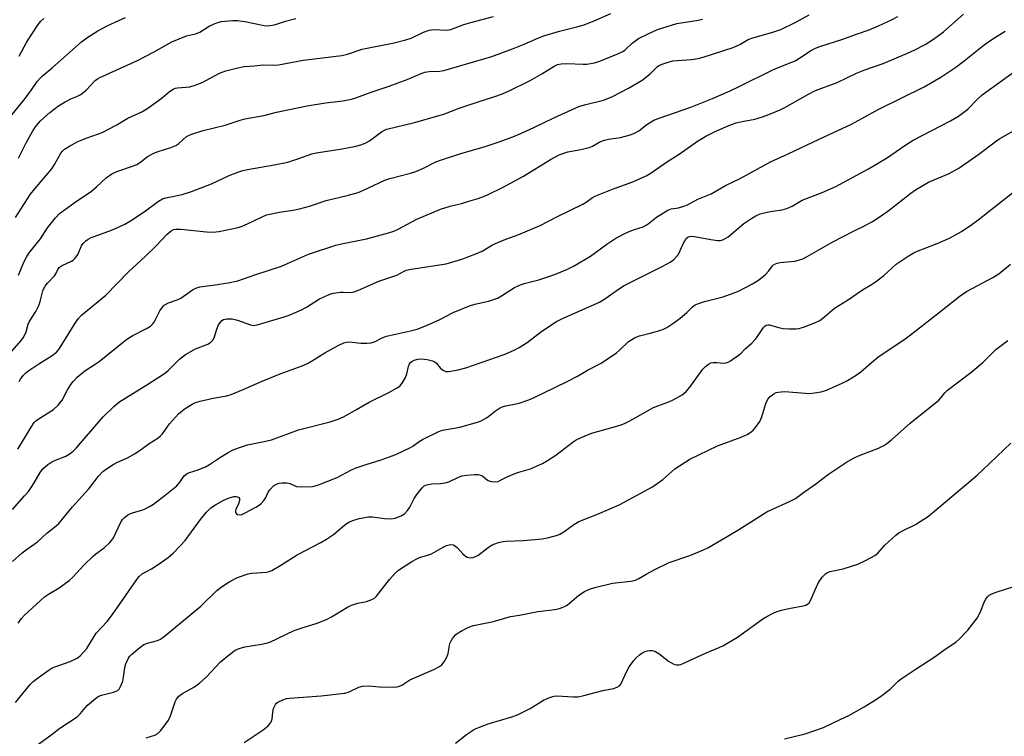
# Model space of a CAD drawing. Units: inches. Extents: x 1279769 to 1285769, y 577448 to 581448.
# Drawn here: x 1281914 to 1282211, y 581016 to 581232 of the extents above; entities that cross this region are included whole.
import ezdxf

# ---------------------------------------------------------------- set-up
doc = ezdxf.new("R2010")
doc.units = ezdxf.units.IN
doc.header["$MEASUREMENT"] = 0
doc.layers.add('Undefined', color=1, linetype='Continuous')

msp = doc.modelspace()

# ---------------------------------------------------------------- linework, layer by layer
at = {"layer": 'Undefined'}
for points, elevation in [([(1281981.28, 581013.93), (1281987.05, 581017.75), (1281988.53, 581018.95), (1281989.06, 581019.53), (1281989.36, 581019.98), (1281989.75, 581020.96), (1281989.93, 581023.07), (1281990.19, 581024.12), (1281990.73, 581025.34), (1281991.03, 581025.74), (1281991.45, 581026.07), (1281992.99, 581026.77), (1281994.09, 581027.13), (1281994.95, 581027.3), (1282004.51, 581027.94), (1282011.66, 581028.81), (1282013.03, 581029.22), (1282015.89, 581030.63), (1282016.98, 581030.88), (1282018.95, 581030.96), (1282022.19, 581030.74), (1282026.33, 581030.61), (1282027.49, 581030.7), (1282028.18, 581030.89), (1282028.87, 581031.21), (1282031.34, 581032.78), (1282038.56, 581035.96), (1282040.06, 581036.75), (1282040.98, 581037.37), (1282041.7, 581038.2), (1282042.52, 581039.7), (1282042.86, 581040.77), (1282043.41, 581043.8), (1282043.76, 581044.59), (1282044.23, 581045.33), (1282045.18, 581046.46), (1282045.85, 581046.99), (1282047.09, 581047.71), (1282049.16, 581048.73), (1282050.49, 581049.19), (1282056.56, 581050.39), (1282061.71, 581051.91), (1282064.43, 581052.35), (1282069.98, 581053.45), (1282075.05, 581054.01), (1282076.5, 581054.3), (1282077.82, 581054.83), (1282078.82, 581055.39), (1282082.32, 581058.41), (1282083.99, 581059.45), (1282085.5, 581060.21), (1282087.15, 581060.71), (1282092.52, 581061.97), (1282098.06, 581062.64), (1282099.45, 581062.94), (1282100.47, 581063.4), (1282102.7, 581064.72), (1282105.47, 581066.23), (1282109.6, 581068.19), (1282115.88, 581070.39), (1282119.96, 581072.06), (1282121.29, 581072.7), (1282125.45, 581075.03), (1282130.3, 581077.95), (1282139.1, 581083.49), (1282140.63, 581084.27), (1282145.9, 581086.64), (1282147.7, 581087.58), (1282150.52, 581089.65), (1282153.48, 581091.71), (1282157.68, 581094.89), (1282163.13, 581098.53), (1282165.43, 581099.79), (1282166.74, 581100.43), (1282172.81, 581102.74), (1282174.36, 581103.55), (1282175.34, 581104.16), (1282176.7, 581105.27), (1282182.4, 581110.33), (1282190.97, 581117.22), (1282191.76, 581118.02), (1282192.82, 581119.5), (1282193.59, 581120.25), (1282200.69, 581125.54), (1282204.25, 581128.58), (1282208.23, 581132.51), (1282211.84, 581135.24)], 544), ([(1282045.12, 581013.74), (1282048.39, 581016.32), (1282050.88, 581017.91), (1282052.31, 581018.53), (1282054.98, 581019.49), (1282062.12, 581021.66), (1282063.8, 581022.25), (1282067.65, 581024.12), (1282071.62, 581026.63), (1282073.74, 581027.6), (1282074.85, 581027.92), (1282075.72, 581027.98), (1282080.7, 581027.68), (1282082.14, 581027.72), (1282083.84, 581028.07), (1282089.6, 581029.56), (1282092.84, 581030.23), (1282093.95, 581030.58), (1282094.57, 581031), (1282095.03, 581031.55), (1282096.79, 581035.46), (1282097.56, 581036.71), (1282098.96, 581038.67), (1282099.74, 581039.57), (1282100.62, 581040.37), (1282101.32, 581040.85), (1282102.31, 581041.34), (1282103.09, 581041.61), (1282103.62, 581041.69), (1282104.45, 581041.63), (1282105.25, 581041.42), (1282106.45, 581040.72), (1282109.4, 581038.48), (1282110.84, 581037.6), (1282111.34, 581037.41), (1282111.85, 581037.33), (1282112.61, 581037.35), (1282113.12, 581037.47), (1282120.56, 581040.9), (1282124.71, 581042.55), (1282126.01, 581043.18), (1282130.19, 581045.69), (1282137.88, 581051.21), (1282139.1, 581051.93), (1282141.43, 581053.1), (1282142.49, 581053.55), (1282143.54, 581053.86), (1282145.7, 581054.34), (1282150.07, 581055.14), (1282150.9, 581055.37), (1282151.39, 581055.61), (1282151.89, 581056.08), (1282152.31, 581056.81), (1282154.04, 581060.86), (1282154.69, 581062.17), (1282155.82, 581063.83), (1282156.77, 581064.82), (1282157.41, 581065.2), (1282158.17, 581065.48), (1282162.13, 581066.34), (1282166.52, 581067.71), (1282168.89, 581068.81), (1282171.72, 581070.31), (1282172.57, 581071.01), (1282174.74, 581073.48), (1282177.99, 581076.49), (1282178.9, 581077.14), (1282180.08, 581077.83), (1282183.95, 581079.68), (1282187.93, 581082.26), (1282202.54, 581094.6), (1282204.29, 581096.16), (1282212.8, 581104.28)], 546), ([(1282144.47, 581015), (1282150.7, 581016.54), (1282156.15, 581018.47), (1282161.43, 581020.89), (1282163.8, 581022.05), (1282168.5, 581024.62), (1282171.92, 581026.73), (1282173.79, 581028.06), (1282176.29, 581030.01), (1282178.75, 581032.38), (1282179.65, 581033.1), (1282183.91, 581035.98), (1282189.91, 581039.83), (1282192.93, 581042.08), (1282196.11, 581044.22), (1282197.2, 581045.11), (1282199.8, 581047.76), (1282202.59, 581051.45), (1282203.49, 581053.16), (1282204.77, 581056.49), (1282205.18, 581057.21), (1282205.67, 581057.84), (1282206.24, 581058.37), (1282206.98, 581058.77), (1282208.34, 581059.27), (1282213.62, 581060.95)], 548)]:
    msp.add_lwpolyline(points, dxfattribs=dict(at, elevation=elevation))
for points in [[(1281911.32, 581084.25, 532), (1281915.02, 581088.34, 532), (1281916.14, 581089.67, 532), (1281916.99, 581090.86, 532), (1281917.94, 581092.33, 532), (1281919.66, 581095.38, 532), (1281920.54, 581096.51, 532), (1281922.06, 581097.84, 532), (1281923.24, 581098.67, 532), (1281924.3, 581099.15, 532), (1281927.46, 581100.35, 532), (1281928.46, 581100.93, 532), (1281929.64, 581101.83, 532), (1281930.66, 581102.85, 532), (1281933.13, 581105.64, 532), (1281938.77, 581112.25, 532), (1281941.95, 581115.28, 532), (1281943.5, 581116.62, 532), (1281951.89, 581121.83, 532), (1281957.26, 581125.32, 532), (1281958.35, 581126.2, 532), (1281960.42, 581128.34, 532), (1281961.72, 581129.57, 532), (1281963.55, 581131.07, 532), (1281966.63, 581132.76, 532), (1281970.32, 581134.19, 532), (1281971.27, 581134.74, 532), (1281971.86, 581135.34, 532), (1281972.28, 581136.03, 532), (1281973.02, 581138.68, 532), (1281973.58, 581139.99, 532), (1281974.2, 581140.93, 532), (1281974.59, 581141.28, 532), (1281975.02, 581141.54, 532), (1281976.01, 581141.83, 532), (1281977.68, 581141.74, 532), (1281979.32, 581141.35, 532), (1281983.18, 581139.93, 532), (1281984.16, 581139.81, 532), (1281985.21, 581139.95, 532), (1281993.32, 581142.39, 532), (1281994.89, 581142.93, 532), (1281997.01, 581143.79, 532), (1281998.57, 581144.49, 532), (1282000.08, 581145.29, 532), (1282004, 581147.79, 532), (1282005.82, 581148.68, 532), (1282007.15, 581149.23, 532), (1282008.28, 581149.52, 532), (1282010.33, 581149.8, 532), (1282011.21, 581149.84, 532), (1282013.47, 581149.77, 532), (1282014.46, 581149.92, 532), (1282015.81, 581150.44, 532), (1282021.95, 581153.2, 532), (1282027.4, 581154.98, 532), (1282029.62, 581156.18, 532), (1282030.35, 581156.48, 532), (1282031.74, 581156.78, 532), (1282042.28, 581158.39, 532), (1282046.98, 581159.81, 532), (1282051.26, 581161.37, 532), (1282053.11, 581162.24, 532), (1282056.31, 581164.08, 532), (1282057.86, 581164.84, 532), (1282060.25, 581165.85, 532), (1282064.21, 581167.22, 532), (1282070.64, 581169.95, 532), (1282075.66, 581172.58, 532), (1282083.54, 581176.43, 532), (1282084.53, 581177.03, 532), (1282086.41, 581178.38, 532), (1282087.43, 581178.91, 532), (1282092.52, 581180.98, 532), (1282098.66, 581183.14, 532), (1282102.65, 581184.98, 532), (1282103.88, 581185.71, 532), (1282109.08, 581189.26, 532), (1282112.6, 581191.5, 532), (1282118.18, 581195.41, 532), (1282120.69, 581196.92, 532), (1282123.71, 581198.43, 532), (1282128.1, 581200.31, 532), (1282129.78, 581200.94, 532), (1282131.66, 581201.39, 532), (1282135.49, 581202.05, 532), (1282137.76, 581202.75, 532), (1282139.66, 581203.48, 532), (1282143.12, 581204.93, 532), (1282144.56, 581205.61, 532), (1282151.43, 581209.5, 532), (1282153.74, 581210.69, 532), (1282160.37, 581213.14, 532), (1282166.11, 581215.92, 532), (1282168.7, 581216.92, 532), (1282174.24, 581218.85, 532), (1282181.58, 581221.95, 532), (1282183.73, 581222.95, 532), (1282186.91, 581224.61, 532), (1282189.44, 581226.2, 532), (1282192.43, 581228.46, 532), (1282198.46, 581233.77, 532)], [(1281913.12, 581154.93, 524), (1281914.77, 581158.89, 524), (1281915.65, 581160.59, 524), (1281916.43, 581161.75, 524), (1281919.78, 581165.98, 524), (1281921.87, 581169.27, 524), (1281924.35, 581172.27, 524), (1281925.57, 581173.55, 524), (1281930.95, 581177.49, 524), (1281933.88, 581179.39, 524), (1281935.21, 581180.37, 524), (1281936.72, 581181.59, 524), (1281939.63, 581184.35, 524), (1281941.3, 581185.55, 524), (1281942.84, 581186.3, 524), (1281947.54, 581187.88, 524), (1281948.92, 581188.41, 524), (1281950.04, 581189.09, 524), (1281952.15, 581190.83, 524), (1281953.98, 581191.81, 524), (1281955.31, 581192.33, 524), (1281959.12, 581193.54, 524), (1281960.64, 581194.15, 524), (1281961.58, 581194.75, 524), (1281963.93, 581196.82, 524), (1281965.19, 581197.46, 524), (1281968.88, 581198.66, 524), (1281975.6, 581200.25, 524), (1281980.09, 581201.81, 524), (1281981.46, 581202.2, 524), (1281987.26, 581203.18, 524), (1281991.1, 581204.13, 524), (1282000.27, 581206.06, 524), (1282005.84, 581207.02, 524), (1282011.07, 581207.56, 524), (1282013.66, 581208.1, 524), (1282015.05, 581208.52, 524), (1282019.67, 581210.21, 524), (1282025.05, 581212.01, 524), (1282030.52, 581214.07, 524), (1282034.7, 581215.86, 524), (1282035.8, 581216.26, 524), (1282037.14, 581216.47, 524), (1282040.31, 581216.51, 524), (1282041.55, 581216.72, 524), (1282056.02, 581220.95, 524), (1282062.26, 581223.26, 524), (1282065.85, 581224.74, 524), (1282069.91, 581226.55, 524), (1282071.74, 581227.25, 524), (1282076.54, 581228.66, 524), (1282081.74, 581229.95, 524), (1282083.92, 581230.56, 524), (1282087.63, 581232.03, 524), (1282092.03, 581233.95, 524)], [(1281913.32, 581122.9, 528), (1281913.77, 581123.61, 528), (1281914.62, 581124.7, 528), (1281915.37, 581125.49, 528), (1281916.26, 581126.18, 528), (1281919.35, 581128.22, 528), (1281923.3, 581130.67, 528), (1281924.61, 581131.74, 528), (1281925.34, 581132.57, 528), (1281925.85, 581133.3, 528), (1281930.48, 581140.78, 528), (1281931.3, 581141.86, 528), (1281932.19, 581142.85, 528), (1281939.54, 581148.97, 528), (1281946.36, 581155.93, 528), (1281951.39, 581160.6, 528), (1281954.7, 581163.83, 528), (1281958.08, 581167.39, 528), (1281959.21, 581168.32, 528), (1281959.96, 581168.73, 528), (1281960.71, 581168.9, 528), (1281962.17, 581168.88, 528), (1281969.97, 581168.01, 528), (1281971.75, 581167.92, 528), (1281973.77, 581168.2, 528), (1281979.53, 581169.33, 528), (1281980.64, 581169.72, 528), (1281982.29, 581170.43, 528), (1281984.46, 581171.43, 528), (1281986.72, 581172.63, 528), (1281988.05, 581173.14, 528), (1281991.99, 581173.97, 528), (1281996.03, 581174.6, 528), (1281998, 581175.04, 528), (1282001.06, 581175.84, 528), (1282006.03, 581177.49, 528), (1282012.35, 581179, 528), (1282015.69, 581179.94, 528), (1282017.3, 581180.58, 528), (1282023.77, 581183.67, 528), (1282025.24, 581184.15, 528), (1282031.51, 581185.8, 528), (1282033.12, 581186.3, 528), (1282035.46, 581187.26, 528), (1282038.97, 581189.05, 528), (1282040.58, 581189.73, 528), (1282046.4, 581191.62, 528), (1282054.02, 581193.81, 528), (1282058.58, 581195.33, 528), (1282062.93, 581196.95, 528), (1282065.05, 581197.85, 528), (1282068.7, 581199.51, 528), (1282074.74, 581202.47, 528), (1282082.36, 581205.92, 528), (1282084.01, 581206.44, 528), (1282089.73, 581207.82, 528), (1282091.11, 581208.3, 528), (1282092.47, 581208.88, 528), (1282097.32, 581211.45, 528), (1282101.41, 581213.83, 528), (1282103.87, 581215.72, 528), (1282105.98, 581217.91, 528), (1282106.41, 581218.21, 528), (1282107.16, 581218.57, 528), (1282109.32, 581219.29, 528), (1282110.69, 581219.64, 528), (1282116.31, 581220.07, 528), (1282118.4, 581220.42, 528), (1282119.83, 581220.78, 528), (1282128.89, 581223.65, 528), (1282130.91, 581224.6, 528), (1282133.49, 581226.1, 528), (1282134.53, 581226.54, 528), (1282141.21, 581228.38, 528), (1282143.31, 581229.14, 528), (1282147.89, 581231.39, 528), (1282151.84, 581233.52, 528)], [(1281910.59, 581131.29, 526), (1281913.95, 581135.2, 526), (1281914.63, 581136.14, 526), (1281915.44, 581137.89, 526), (1281916.12, 581140.14, 526), (1281916.43, 581140.88, 526), (1281918.37, 581144, 526), (1281919.31, 581145.77, 526), (1281919.75, 581147.05, 526), (1281920.51, 581150.2, 526), (1281920.79, 581150.95, 526), (1281921.17, 581151.67, 526), (1281921.88, 581152.53, 526), (1281923.99, 581154.74, 526), (1281924.43, 581155.42, 526), (1281924.99, 581156.66, 526), (1281925.44, 581157.27, 526), (1281926.38, 581157.9, 526), (1281929.17, 581159.17, 526), (1281929.62, 581159.48, 526), (1281930.26, 581160.08, 526), (1281931.06, 581161.18, 526), (1281932.17, 581163.83, 526), (1281932.68, 581164.5, 526), (1281933.49, 581165.3, 526), (1281934.16, 581165.83, 526), (1281934.88, 581166.22, 526), (1281941.2, 581168.51, 526), (1281943.39, 581169.46, 526), (1281945.25, 581170.38, 526), (1281946.97, 581171.42, 526), (1281951.1, 581174.12, 526), (1281955.42, 581177.28, 526), (1281956.66, 581177.99, 526), (1281957.67, 581178.34, 526), (1281962.57, 581179.37, 526), (1281965.42, 581180.18, 526), (1281971.44, 581182.51, 526), (1281976.79, 581185.04, 526), (1281979.34, 581186.09, 526), (1281980.87, 581186.57, 526), (1281982.28, 581186.88, 526), (1281990.37, 581188.26, 526), (1281994.47, 581189.1, 526), (1281997.5, 581190.06, 526), (1282001.72, 581191.61, 526), (1282002.99, 581191.94, 526), (1282010.25, 581193.05, 526), (1282014.61, 581193.82, 526), (1282016.5, 581194.28, 526), (1282017.84, 581194.81, 526), (1282019.12, 581195.48, 526), (1282022.75, 581198.26, 526), (1282023.63, 581198.79, 526), (1282024.34, 581199.09, 526), (1282032.67, 581201.05, 526), (1282040.13, 581203.14, 526), (1282041.59, 581203.62, 526), (1282046.2, 581205.41, 526), (1282051.66, 581207.23, 526), (1282057, 581208.87, 526), (1282058.94, 581209.59, 526), (1282061.12, 581210.56, 526), (1282067.64, 581213.7, 526), (1282071.16, 581215.76, 526), (1282074.89, 581218.08, 526), (1282075.93, 581218.55, 526), (1282077.03, 581218.78, 526), (1282078.75, 581218.87, 526), (1282083.62, 581218.67, 526), (1282084.77, 581218.7, 526), (1282087.07, 581219.08, 526), (1282088.66, 581219.59, 526), (1282094.31, 581221.85, 526), (1282095.63, 581222.47, 526), (1282096.36, 581222.98, 526), (1282098.47, 581225, 526), (1282100.36, 581226.38, 526), (1282103.22, 581227.87, 526), (1282106.1, 581229.09, 526), (1282111.96, 581230.9, 526), (1282114.56, 581231.39, 526), (1282118.37, 581231.97, 526), (1282119.64, 581232.28, 526)], [(1281910.87, 581202.97, 518), (1281915.14, 581208.33, 518), (1281917.06, 581210.89, 518), (1281918.8, 581213.39, 518), (1281919.68, 581214.46, 518), (1281920.45, 581215.19, 518), (1281923.35, 581217.6, 518), (1281932.21, 581225.41, 518), (1281933.8, 581226.6, 518), (1281937.16, 581228.74, 518), (1281939.92, 581230.19, 518), (1281942.52, 581231.45, 518), (1281945.5, 581232.74, 518)], [(1281912.26, 581172.4, 522), (1281916.77, 581179.45, 522), (1281918.05, 581181.06, 522), (1281923.23, 581187.12, 522), (1281924.04, 581188.33, 522), (1281925.96, 581191.76, 522), (1281926.46, 581192.4, 522), (1281927.07, 581192.97, 522), (1281928.51, 581193.94, 522), (1281931.1, 581195.31, 522), (1281933.87, 581196.41, 522), (1281937.35, 581197.6, 522), (1281938.4, 581198.05, 522), (1281942.6, 581200.3, 522), (1281946.21, 581202.39, 522), (1281950.38, 581204.28, 522), (1281951.86, 581205.21, 522), (1281955.47, 581207.72, 522), (1281956.62, 581208.6, 522), (1281958.7, 581210.4, 522), (1281959.86, 581211.11, 522), (1281960.61, 581211.4, 522), (1281961.17, 581211.52, 522), (1281964.91, 581211.85, 522), (1281966.54, 581212.3, 522), (1281968.63, 581213.16, 522), (1281973.87, 581215.96, 522), (1281975.75, 581216.68, 522), (1281979.37, 581217.58, 522), (1281981.33, 581217.96, 522), (1281984.33, 581218.12, 522), (1281987.06, 581218.43, 522), (1281990.21, 581218.4, 522), (1281991.69, 581218.47, 522), (1281999.13, 581219.85, 522), (1282010.82, 581221.28, 522), (1282012.48, 581221.71, 522), (1282016.94, 581223.23, 522), (1282026.56, 581225.15, 522), (1282030.09, 581226, 522), (1282031.66, 581226.56, 522), (1282035.47, 581228.3, 522), (1282037.1, 581228.9, 522), (1282038.56, 581229.09, 522), (1282042.49, 581228.93, 522), (1282043.69, 581229.13, 522), (1282047.59, 581230.6, 522), (1282049.71, 581231.28, 522), (1282056.55, 581233.04, 522)], [(1281912.96, 581102.41, 530), (1281916.95, 581109.11, 530), (1281917.93, 581110.53, 530), (1281918.41, 581111.02, 530), (1281919.05, 581111.51, 530), (1281923.69, 581114.39, 530), (1281925.13, 581115.72, 530), (1281926.36, 581117.24, 530), (1281927.98, 581120.36, 530), (1281928.99, 581122.01, 530), (1281929.68, 581122.91, 530), (1281930.9, 581124.19, 530), (1281933.17, 581126.14, 530), (1281936.31, 581128.09, 530), (1281937.51, 581128.95, 530), (1281945.89, 581135.7, 530), (1281947.69, 581136.78, 530), (1281951.78, 581138.86, 530), (1281952.98, 581139.61, 530), (1281953.57, 581140.15, 530), (1281954.08, 581140.79, 530), (1281955.81, 581144.21, 530), (1281956.61, 581145.36, 530), (1281957.18, 581145.94, 530), (1281958.41, 581146.61, 530), (1281961.1, 581147.53, 530), (1281962.13, 581147.98, 530), (1281965.68, 581150.5, 530), (1281966.65, 581151.08, 530), (1281967.94, 581151.49, 530), (1281972.52, 581152.01, 530), (1281976.44, 581152.61, 530), (1281979.41, 581153.27, 530), (1281984.51, 581155.12, 530), (1281992.59, 581157.66, 530), (1282000.71, 581161.3, 530), (1282008.95, 581164, 530), (1282010.65, 581164.45, 530), (1282018.23, 581165.95, 530), (1282024.91, 581167.72, 530), (1282026.47, 581168.26, 530), (1282027.79, 581168.83, 530), (1282033.4, 581171.86, 530), (1282040.57, 581174.86, 530), (1282043.5, 581175.85, 530), (1282046.86, 581176.63, 530), (1282049.14, 581177.28, 530), (1282051.91, 581178.15, 530), (1282054.52, 581179.1, 530), (1282059.45, 581181.56, 530), (1282065.66, 581184.89, 530), (1282073.75, 581189.87, 530), (1282076.39, 581191.29, 530), (1282078.97, 581192.22, 530), (1282082.96, 581192.9, 530), (1282085.41, 581193.48, 530), (1282086.45, 581193.91, 530), (1282088.9, 581195.31, 530), (1282090.04, 581195.76, 530), (1282091.28, 581196.02, 530), (1282094.92, 581196.54, 530), (1282097.5, 581197.22, 530), (1282098.9, 581197.7, 530), (1282100.41, 581198.54, 530), (1282102.88, 581200.49, 530), (1282104.95, 581201.75, 530), (1282106.61, 581202.39, 530), (1282116.13, 581205.65, 530), (1282122.65, 581208.29, 530), (1282127.99, 581210.61, 530), (1282130.76, 581211.91, 530), (1282141.31, 581217.15, 530), (1282147.66, 581219.67, 530), (1282148.67, 581220.27, 530), (1282152.09, 581222.59, 530), (1282153.82, 581223.51, 530), (1282155.12, 581224.02, 530), (1282162.04, 581226.24, 530), (1282166.13, 581227.77, 530), (1282169.99, 581229.07, 530), (1282172.77, 581230.19, 530), (1282176.69, 581232.01, 530), (1282178.65, 581233.02, 530)], [(1281913.15, 581190.28, 520), (1281915.55, 581195.1, 520), (1281917.5, 581198.59, 520), (1281918.32, 581199.71, 520), (1281919.74, 581201.41, 520), (1281920.89, 581202.57, 520), (1281922.61, 581204.12, 520), (1281925.25, 581206.05, 520), (1281927.21, 581207.3, 520), (1281928.94, 581208.21, 520), (1281930.97, 581208.97, 520), (1281931.99, 581209.51, 520), (1281933.58, 581210.82, 520), (1281936.3, 581213.7, 520), (1281937.03, 581214.25, 520), (1281937.74, 581214.66, 520), (1281949.08, 581219.82, 520), (1281953.87, 581222.26, 520), (1281959.43, 581225.4, 520), (1281963.85, 581227.17, 520), (1281966.56, 581227.85, 520), (1281967.9, 581228.32, 520), (1281970.73, 581230.09, 520), (1281972.25, 581230.85, 520), (1281973.3, 581231.27, 520), (1281974.42, 581231.51, 520), (1281976.71, 581231.79, 520), (1281977.85, 581231.86, 520), (1281979.26, 581231.8, 520), (1281981.51, 581231.56, 520), (1281987.38, 581230.38, 520), (1281988.2, 581230.28, 520), (1281989.07, 581230.3, 520), (1281990.49, 581230.54, 520), (1281993.81, 581231.66, 520), (1281996.86, 581232.44, 520)], [(1281913.38, 581221.06, 516), (1281915.6, 581225.2, 516), (1281917.15, 581227.74, 516), (1281919.08, 581230.63, 516), (1281919.94, 581231.64, 516), (1281920.81, 581232.42, 516)], [(1281911.37, 581068.5, 534), (1281914.3, 581071.17, 534), (1281915.45, 581072.06, 534), (1281918.93, 581074.52, 534), (1281921.69, 581077.13, 534), (1281924.51, 581079.27, 534), (1281925.37, 581080.02, 534), (1281929.51, 581085.01, 534), (1281934.36, 581090.44, 534), (1281937.35, 581094.33, 534), (1281938.67, 581095.67, 534), (1281940.03, 581096.75, 534), (1281941.79, 581097.83, 534), (1281943.1, 581098.53, 534), (1281946.1, 581099.86, 534), (1281948.35, 581101.17, 534), (1281950.3, 581102.41, 534), (1281952.65, 581104.15, 534), (1281955.19, 581105.76, 534), (1281956.03, 581106.47, 534), (1281956.6, 581107.07, 534), (1281958.72, 581110.06, 534), (1281961.46, 581113.13, 534), (1281963.16, 581114.53, 534), (1281965.62, 581116.05, 534), (1281966.64, 581116.56, 534), (1281968.01, 581116.96, 534), (1281971.95, 581117.79, 534), (1281976.01, 581118.52, 534), (1281977.41, 581118.99, 534), (1281980.99, 581120.42, 534), (1281986.69, 581122.96, 534), (1281992.17, 581125.22, 534), (1281998.8, 581127.64, 534), (1282000.38, 581128.3, 534), (1282001.66, 581128.97, 534), (1282005.68, 581131.5, 534), (1282008.36, 581133.06, 534), (1282009.86, 581133.86, 534), (1282011.41, 581134.54, 534), (1282012.2, 581134.77, 534), (1282013, 581134.87, 534), (1282016.56, 581134.47, 534), (1282018.35, 581134.44, 534), (1282019.52, 581134.53, 534), (1282020.62, 581134.88, 534), (1282022.99, 581136.07, 534), (1282024.26, 581136.57, 534), (1282031.55, 581138.19, 534), (1282033.51, 581138.7, 534), (1282036.36, 581139.81, 534), (1282040.34, 581141.61, 534), (1282044.42, 581143.71, 534), (1282049.31, 581145.73, 534), (1282050.97, 581146.26, 534), (1282055.1, 581147.14, 534), (1282057.76, 581148.06, 534), (1282059.03, 581148.75, 534), (1282062.9, 581151.24, 534), (1282064.18, 581151.87, 534), (1282065.81, 581152.42, 534), (1282070.27, 581153.61, 534), (1282073.3, 581154.59, 534), (1282075.76, 581155.45, 534), (1282078.93, 581156.77, 534), (1282080.75, 581157.72, 534), (1282085.86, 581160.71, 534), (1282090.82, 581164.34, 534), (1282093.53, 581166.13, 534), (1282096.41, 581167.64, 534), (1282098.01, 581168.38, 534), (1282099.1, 581168.79, 534), (1282101.76, 581169.59, 534), (1282102.65, 581170.02, 534), (1282103.3, 581170.48, 534), (1282105.74, 581172.51, 534), (1282109.19, 581174.63, 534), (1282110.25, 581175.04, 534), (1282112.4, 581175.3, 534), (1282114.05, 581175.75, 534), (1282115.12, 581176.23, 534), (1282118.25, 581177.9, 534), (1282122.27, 581179.52, 534), (1282126.58, 581182.06, 534), (1282131.03, 581184.13, 534), (1282140.23, 581189.15, 534), (1282145.54, 581191.55, 534), (1282154.84, 581196.02, 534), (1282164.66, 581200.57, 534), (1282172.85, 581205.09, 534), (1282186.56, 581211.85, 534), (1282191.61, 581214.71, 534), (1282196.15, 581217.8, 534), (1282198.71, 581219.66, 534), (1282204.72, 581224.52, 534), (1282207.3, 581226.32, 534), (1282211.01, 581228.64, 534)], [(1281913.06, 581049.91, 536), (1281914.03, 581051.31, 536), (1281914.94, 581052.33, 536), (1281921.02, 581057.88, 536), (1281922.23, 581058.7, 536), (1281925.46, 581060.55, 536), (1281928.49, 581062.83, 536), (1281929.56, 581063.85, 536), (1281933.03, 581067.52, 536), (1281935.68, 581070.13, 536), (1281936.55, 581070.87, 536), (1281939.07, 581072.69, 536), (1281940.78, 581074.3, 536), (1281941.34, 581074.96, 536), (1281941.8, 581075.71, 536), (1281943.98, 581080.25, 536), (1281944.61, 581081.18, 536), (1281945.17, 581081.79, 536), (1281946.04, 581082.48, 536), (1281947.02, 581083.04, 536), (1281947.84, 581083.35, 536), (1281950.38, 581084.05, 536), (1281951.19, 581084.34, 536), (1281952.68, 581085.11, 536), (1281953.89, 581085.88, 536), (1281957.48, 581088.59, 536), (1281960.92, 581091.4, 536), (1281961.85, 581092.44, 536), (1281963.21, 581094.43, 536), (1281964.05, 581095.13, 536), (1281964.79, 581095.45, 536), (1281967.42, 581096.22, 536), (1281969.63, 581097.12, 536), (1281970.86, 581097.83, 536), (1281974.13, 581100.07, 536), (1281976.43, 581101.44, 536), (1281977.99, 581102.26, 536), (1281979.85, 581102.97, 536), (1281982.28, 581103.76, 536), (1281987.28, 581104.75, 536), (1281989.54, 581105.29, 536), (1281997.74, 581108.29, 536), (1282007.29, 581110.73, 536), (1282009.68, 581111.54, 536), (1282011.26, 581112.21, 536), (1282015.2, 581114.38, 536), (1282019, 581116.68, 536), (1282025, 581119.54, 536), (1282027.33, 581120.84, 536), (1282028.29, 581121.5, 536), (1282029.03, 581122.33, 536), (1282030.01, 581124.06, 536), (1282030.38, 581125.14, 536), (1282030.89, 581127.4, 536), (1282031.21, 581128.16, 536), (1282031.51, 581128.59, 536), (1282031.9, 581128.94, 536), (1282032.63, 581129.31, 536), (1282033.75, 581129.59, 536), (1282034.89, 581129.67, 536), (1282036.59, 581129.52, 536), (1282038.2, 581129.14, 536), (1282038.69, 581128.93, 536), (1282039.28, 581128.5, 536), (1282040.44, 581127.04, 536), (1282041.22, 581126.34, 536), (1282042.14, 581125.92, 536), (1282042.98, 581125.89, 536), (1282045.92, 581126.42, 536), (1282048.17, 581127.02, 536), (1282059.83, 581131.07, 536), (1282061.2, 581131.59, 536), (1282062.81, 581132.32, 536), (1282064.33, 581133.15, 536), (1282066.7, 581134.68, 536), (1282071.14, 581138.03, 536), (1282075.54, 581140.99, 536), (1282077.42, 581141.89, 536), (1282088.52, 581146.8, 536), (1282090.21, 581147.86, 536), (1282094.56, 581150.99, 536), (1282096.03, 581151.89, 536), (1282107.7, 581157.64, 536), (1282109.87, 581158.87, 536), (1282110.98, 581159.75, 536), (1282112.17, 581161.02, 536), (1282112.61, 581161.74, 536), (1282113.64, 581164.07, 536), (1282114.31, 581165.36, 536), (1282114.78, 581166.04, 536), (1282115.37, 581166.52, 536), (1282116.1, 581166.71, 536), (1282117.22, 581166.68, 536), (1282122.18, 581165.78, 536), (1282124.21, 581165.48, 536), (1282125.07, 581165.47, 536), (1282126.02, 581165.71, 536), (1282127.4, 581166.58, 536), (1282132.15, 581170.53, 536), (1282134.51, 581172.18, 536), (1282135.75, 581172.88, 536), (1282137.05, 581173.44, 536), (1282137.88, 581173.69, 536), (1282140.21, 581174.14, 536), (1282143.71, 581174.65, 536), (1282145.12, 581175.05, 536), (1282146.73, 581175.83, 536), (1282149.78, 581177.57, 536), (1282155.77, 581179.95, 536), (1282159.96, 581181.78, 536), (1282169.78, 581187.05, 536), (1282175.22, 581190.28, 536), (1282181.07, 581194.29, 536), (1282183.27, 581195.69, 536), (1282194.58, 581201.61, 536), (1282196.91, 581202.95, 536), (1282199.72, 581205.11, 536), (1282202.64, 581208.12, 536), (1282204.11, 581209.38, 536), (1282216.38, 581218.22, 536)], [(1281912.27, 581025.96, 538), (1281916.7, 581031.36, 538), (1281917.64, 581032.28, 538), (1281918.77, 581033.19, 538), (1281922.13, 581035.62, 538), (1281923.37, 581036.4, 538), (1281924.44, 581036.87, 538), (1281927.1, 581037.74, 538), (1281928.72, 581038.39, 538), (1281930.83, 581039.39, 538), (1281931.77, 581040.06, 538), (1281932.81, 581041.12, 538), (1281933.76, 581042.27, 538), (1281936.61, 581046.91, 538), (1281939.97, 581050.47, 538), (1281941.26, 581052.1, 538), (1281943, 581054.5, 538), (1281948.9, 581063.1, 538), (1281949.61, 581064.02, 538), (1281950.52, 581064.78, 538), (1281953.34, 581066.32, 538), (1281955.68, 581067.78, 538), (1281958.3, 581069.74, 538), (1281959.9, 581071.07, 538), (1281962.1, 581073.33, 538), (1281963.43, 581074.83, 538), (1281968.08, 581081.18, 538), (1281969.9, 581083.41, 538), (1281971.19, 581084.7, 538), (1281972.61, 581085.64, 538), (1281974.92, 581086.96, 538), (1281976.25, 581087.59, 538), (1281978.13, 581088.13, 538), (1281978.89, 581088.19, 538), (1281979.32, 581088.09, 538), (1281979.64, 581087.88, 538), (1281979.86, 581087.58, 538), (1281979.9, 581086.94, 538), (1281979.63, 581085.99, 538), (1281978.77, 581084.28, 538), (1281978.65, 581083.82, 538), (1281978.72, 581083.36, 538), (1281978.93, 581082.97, 538), (1281979.3, 581082.72, 538), (1281980.04, 581082.64, 538), (1281980.59, 581082.75, 538), (1281981.55, 581083.19, 538), (1281984.81, 581084.98, 538), (1281985.78, 581085.57, 538), (1281986.46, 581086.09, 538), (1281987.24, 581086.93, 538), (1281987.74, 581087.64, 538), (1281988.55, 581089.5, 538), (1281989, 581090.18, 538), (1281990.12, 581091.36, 538), (1281991.03, 581091.92, 538), (1281991.86, 581092.14, 538), (1281992.73, 581092.26, 538), (1281994.18, 581092.26, 538), (1281995.08, 581092.03, 538), (1281997.14, 581091.22, 538), (1281998.52, 581091.05, 538), (1282001.94, 581091.22, 538), (1282002.75, 581091.36, 538), (1282003.73, 581091.65, 538), (1282009.41, 581093.88, 538), (1282013.54, 581096.11, 538), (1282014.84, 581096.73, 538), (1282018.09, 581097.83, 538), (1282022.63, 581099.22, 538), (1282027.04, 581100.81, 538), (1282031.51, 581102.94, 538), (1282032.26, 581103.37, 538), (1282034.11, 581104.74, 538), (1282035.14, 581105.39, 538), (1282040.02, 581107.74, 538), (1282041.18, 581108.13, 538), (1282042.36, 581108.43, 538), (1282046.39, 581109.08, 538), (1282051.78, 581110.55, 538), (1282052.86, 581111.02, 538), (1282054.42, 581111.89, 538), (1282055.15, 581112.39, 538), (1282057.12, 581113.99, 538), (1282058.36, 581114.79, 538), (1282059.14, 581115.19, 538), (1282060.26, 581115.52, 538), (1282064.29, 581116.38, 538), (1282067.28, 581117.35, 538), (1282068.86, 581118.02, 538), (1282078.62, 581122.78, 538), (1282081.88, 581124.52, 538), (1282084.91, 581126.25, 538), (1282089.05, 581128.43, 538), (1282093.73, 581131.54, 538), (1282094.63, 581132.29, 538), (1282097.34, 581134.91, 538), (1282098.3, 581135.59, 538), (1282099.32, 581136.18, 538), (1282100.69, 581136.7, 538), (1282103.9, 581137.46, 538), (1282106.79, 581138.27, 538), (1282107.89, 581138.67, 538), (1282108.86, 581139.17, 538), (1282111.05, 581140.61, 538), (1282112.95, 581141.99, 538), (1282114.92, 581143.71, 538), (1282116.66, 581145.45, 538), (1282117.43, 581145.99, 538), (1282118.44, 581146.43, 538), (1282120.29, 581147.04, 538), (1282125.95, 581148.47, 538), (1282128.93, 581149.5, 538), (1282130.53, 581150.14, 538), (1282134.75, 581152.32, 538), (1282136.59, 581153.48, 538), (1282138.66, 581155.18, 538), (1282139.65, 581156.28, 538), (1282140.83, 581157.8, 538), (1282141.19, 581158.15, 538), (1282141.66, 581158.44, 538), (1282142.18, 581158.61, 538), (1282143.02, 581158.75, 538), (1282147.53, 581159.17, 538), (1282148.63, 581159.45, 538), (1282149.97, 581159.94, 538), (1282151.25, 581160.61, 538), (1282159.04, 581165.06, 538), (1282165.21, 581168.24, 538), (1282168.38, 581169.76, 538), (1282170.95, 581171.13, 538), (1282172.42, 581172.03, 538), (1282175.65, 581174.31, 538), (1282182.52, 581179.72, 538), (1282183.92, 581180.74, 538), (1282187.94, 581183, 538), (1282194.16, 581185.68, 538), (1282197.06, 581187.25, 538), (1282203.1, 581191.54, 538), (1282208.38, 581195.52, 538), (1282209.46, 581196.21, 538), (1282214.62, 581199.14, 538)], [(1281918.46, 581012.87, 540), (1281923.3, 581016.4, 540), (1281925.66, 581018.26, 540), (1281930.83, 581021.62, 540), (1281931.91, 581022.64, 540), (1281933.38, 581024.48, 540), (1281933.99, 581025.13, 540), (1281935.78, 581026.69, 540), (1281936.95, 581027.59, 540), (1281937.45, 581027.89, 540), (1281938.25, 581028.2, 540), (1281941.89, 581029.07, 540), (1281942.68, 581029.36, 540), (1281943.13, 581029.64, 540), (1281943.51, 581030.04, 540), (1281943.95, 581030.77, 540), (1281944.63, 581032.41, 540), (1281944.87, 581033.58, 540), (1281945.29, 581036.55, 540), (1281945.6, 581037.64, 540), (1281946.42, 581039.37, 540), (1281946.72, 581039.82, 540), (1281947.31, 581040.47, 540), (1281949.82, 581042.61, 540), (1281951.04, 581043.44, 540), (1281952.11, 581043.85, 540), (1281955.09, 581044.67, 540), (1281956.02, 581045.13, 540), (1281957.13, 581045.87, 540), (1281968.2, 581055.06, 540), (1281973.09, 581059.81, 540), (1281974.75, 581061.04, 540), (1281976.97, 581062.51, 540), (1281979.31, 581063.67, 540), (1281982.47, 581064.79, 540), (1281983.61, 581064.98, 540), (1281988, 581065.33, 540), (1281988.85, 581065.51, 540), (1281989.62, 581065.83, 540), (1281992.35, 581067.38, 540), (1281997.3, 581070.52, 540), (1282004.39, 581074.31, 540), (1282006.1, 581075.31, 540), (1282008.23, 581076.71, 540), (1282010.97, 581079.02, 540), (1282012.1, 581079.88, 540), (1282013.06, 581080.49, 540), (1282014.06, 581080.94, 540), (1282015.98, 581081.5, 540), (1282018.86, 581082.05, 540), (1282019.99, 581082.02, 540), (1282023.64, 581081.51, 540), (1282025.58, 581081.44, 540), (1282026.92, 581081.64, 540), (1282028.7, 581082.33, 540), (1282029.65, 581082.9, 540), (1282030.65, 581083.91, 540), (1282031.27, 581084.91, 540), (1282032.63, 581087.56, 540), (1282033.42, 581088.78, 540), (1282035.02, 581090.82, 540), (1282035.65, 581091.35, 540), (1282036.11, 581091.58, 540), (1282036.87, 581091.82, 540), (1282037.93, 581092.01, 540), (1282040.54, 581092.11, 540), (1282041.99, 581092.3, 540), (1282043.05, 581092.62, 540), (1282045.75, 581093.9, 540), (1282047.04, 581094.38, 540), (1282048.48, 581094.63, 540), (1282050.82, 581094.84, 540), (1282051.96, 581094.82, 540), (1282052.69, 581094.61, 540), (1282053.31, 581094.25, 540), (1282054.73, 581093.06, 540), (1282055.47, 581092.74, 540), (1282056.87, 581092.58, 540), (1282057.97, 581092.73, 540), (1282058.72, 581093.04, 540), (1282060.94, 581094.21, 540), (1282062.85, 581095.04, 540), (1282064.25, 581095.54, 540), (1282067.69, 581096.51, 540), (1282071.35, 581098.08, 540), (1282072.89, 581098.99, 540), (1282075.38, 581100.63, 540), (1282080.58, 581104.66, 540), (1282081.55, 581105.25, 540), (1282082.82, 581105.88, 540), (1282084.92, 581106.79, 540), (1282086.51, 581107.39, 540), (1282090.93, 581108.54, 540), (1282094.8, 581109.69, 540), (1282096.15, 581110.17, 540), (1282097.71, 581110.96, 540), (1282104.85, 581115.01, 540), (1282106.18, 581115.57, 540), (1282109.45, 581116.72, 540), (1282110.76, 581117.32, 540), (1282113.5, 581118.87, 540), (1282114.73, 581119.89, 540), (1282115.81, 581121.19, 540), (1282119.74, 581126.58, 540), (1282120.54, 581127.42, 540), (1282121.44, 581128.14, 540), (1282122.17, 581128.47, 540), (1282122.92, 581128.59, 540), (1282123.97, 581128.59, 540), (1282126.01, 581128.45, 540), (1282126.85, 581128.52, 540), (1282127.38, 581128.71, 540), (1282128.14, 581129.11, 540), (1282130.57, 581130.78, 540), (1282131.21, 581131.34, 540), (1282132.52, 581132.73, 540), (1282134.53, 581134.49, 540), (1282135.58, 581135.52, 540), (1282136.3, 581136.44, 540), (1282138.1, 581139.16, 540), (1282138.46, 581139.57, 540), (1282138.86, 581139.89, 540), (1282139.4, 581140.02, 540), (1282139.92, 581139.97, 540), (1282142.65, 581139.14, 540), (1282144, 581138.86, 540), (1282145.77, 581138.76, 540), (1282147.84, 581138.77, 540), (1282148.71, 581138.89, 540), (1282150.12, 581139.32, 540), (1282153.76, 581140.65, 540), (1282155.08, 581141.28, 540), (1282155.97, 581141.95, 540), (1282159.52, 581145.04, 540), (1282163.41, 581147.39, 540), (1282167.92, 581150.55, 540), (1282170.72, 581152.16, 540), (1282171.92, 581152.96, 540), (1282174.41, 581154.89, 540), (1282178.17, 581158.32, 540), (1282181.78, 581160.69, 540), (1282183.26, 581161.59, 540), (1282184.28, 581162.11, 540), (1282190.46, 581164.53, 540), (1282194.22, 581166.11, 540), (1282197.83, 581168.13, 540), (1282201.01, 581170.26, 540), (1282202.92, 581171.65, 540), (1282213.72, 581180.24, 540)], [(1281951.72, 581015.28, 542), (1281954.34, 581016.09, 542), (1281955.2, 581016.62, 542), (1281956, 581017.44, 542), (1281957.12, 581018.78, 542), (1281958.49, 581020.65, 542), (1281959.06, 581021.99, 542), (1281960.48, 581026.15, 542), (1281960.87, 581026.93, 542), (1281961.56, 581027.84, 542), (1281962.68, 581028.67, 542), (1281966.3, 581030.66, 542), (1281967.95, 581031.92, 542), (1281969.93, 581033.7, 542), (1281974.16, 581038.25, 542), (1281976.89, 581040.5, 542), (1281978.54, 581041.72, 542), (1281979.82, 581042.32, 542), (1281981.45, 581042.81, 542), (1281986.56, 581043.57, 542), (1281987.98, 581043.88, 542), (1281989.09, 581044.22, 542), (1281996.39, 581047.68, 542), (1281999.06, 581048.62, 542), (1282003.33, 581049.92, 542), (1282006.1, 581051.04, 542), (1282007.69, 581051.86, 542), (1282012.45, 581054.74, 542), (1282013.67, 581055.38, 542), (1282015.56, 581055.96, 542), (1282018.18, 581056.45, 542), (1282019.84, 581057.07, 542), (1282020.6, 581057.5, 542), (1282021.25, 581058.05, 542), (1282025.16, 581063.06, 542), (1282026.86, 581064.98, 542), (1282027.93, 581065.93, 542), (1282031.92, 581068.5, 542), (1282033.45, 581069.38, 542), (1282034.23, 581069.71, 542), (1282036.6, 581070.42, 542), (1282037.8, 581070.86, 542), (1282041.36, 581072.85, 542), (1282042.4, 581073.35, 542), (1282043.19, 581073.58, 542), (1282043.72, 581073.64, 542), (1282044.46, 581073.52, 542), (1282044.91, 581073.26, 542), (1282045.56, 581072.75, 542), (1282047.3, 581070.86, 542), (1282048.15, 581070.15, 542), (1282048.63, 581069.88, 542), (1282049.15, 581069.7, 542), (1282049.65, 581069.67, 542), (1282050.41, 581069.77, 542), (1282051.17, 581070, 542), (1282051.84, 581070.36, 542), (1282054.98, 581072.73, 542), (1282056.19, 581073.53, 542), (1282056.97, 581073.88, 542), (1282058.08, 581074.22, 542), (1282059.49, 581074.54, 542), (1282060.36, 581074.65, 542), (1282065.6, 581074.89, 542), (1282071.23, 581075.4, 542), (1282073.27, 581075.78, 542), (1282075.84, 581076.45, 542), (1282076.63, 581076.78, 542), (1282077.84, 581077.46, 542), (1282080.82, 581079.72, 542), (1282082.3, 581080.59, 542), (1282088, 581082.83, 542), (1282092.92, 581084.9, 542), (1282094.74, 581085.78, 542), (1282104.58, 581091.12, 542), (1282107.66, 581093.33, 542), (1282111.27, 581096.54, 542), (1282115.86, 581099.44, 542), (1282124.18, 581103.46, 542), (1282131.3, 581106.1, 542), (1282133.1, 581106.9, 542), (1282134.29, 581107.6, 542), (1282134.91, 581108.16, 542), (1282135.65, 581109.01, 542), (1282136.97, 581110.84, 542), (1282137.53, 581112.21, 542), (1282138.82, 581116.2, 542), (1282139.41, 581117.52, 542), (1282140.05, 581118.39, 542), (1282141.18, 581119.19, 542), (1282141.95, 581119.52, 542), (1282142.51, 581119.66, 542), (1282144.27, 581119.85, 542), (1282145.75, 581119.8, 542), (1282151.97, 581119.28, 542), (1282153.43, 581119.4, 542), (1282155.44, 581119.75, 542), (1282157.08, 581120.28, 542), (1282161.87, 581122.34, 542), (1282163.4, 581123.14, 542), (1282166.1, 581124.78, 542), (1282167.47, 581125.8, 542), (1282170.66, 581128.63, 542), (1282173.04, 581130.56, 542), (1282180.4, 581135.48, 542), (1282182.48, 581136.98, 542), (1282190.23, 581142.99, 542), (1282197.46, 581148.78, 542), (1282199.4, 581150.01, 542), (1282207.32, 581154.27, 542), (1282209.08, 581155.42, 542), (1282212.68, 581158.3, 542)]]:
    msp.add_polyline3d(points, dxfattribs=at)

doc.saveas('drawing.dxf')
